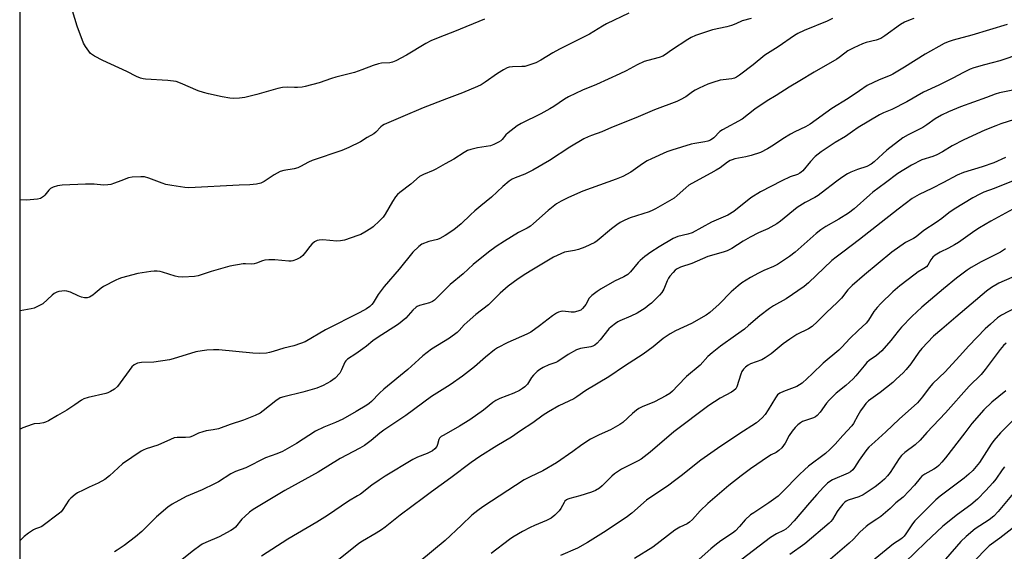
# Model space of a CAD drawing. Units: inches. Extents: x 1249771 to 1255771, y 585451 to 589451.
# Drawn here: x 1249771 to 1250142, y 587887 to 588088 of the extents above; entities that cross this region are included whole.
import ezdxf

# ---------------------------------------------------------------- set-up
doc = ezdxf.new("R2010")
doc.units = ezdxf.units.IN
doc.header["$MEASUREMENT"] = 0
doc.layers.add('NTRL-Trees', color=3, linetype='Continuous')
doc.layers.add('Undefined', color=1, linetype='Continuous')

msp = doc.modelspace()

# ---------------------------------------------------------------- linework, layer by layer
at = {"layer": 'NTRL-Trees'}
msp.add_lwpolyline([(1249770.61, 586108.24), (1249770.76, 588178.85), (1249782.4, 588178.01), (1249819.54, 588190.93), (1249879.95, 588233.25), (1250035.73, 588354.82), (1250067.2, 588377.62), (1250092.73, 588379.26), (1250125.8, 588370.44), (1250234.77, 588331.31), (1250497.92, 588236.19), (1250665.49, 588170.41)], dxfattribs=at)
at = {"layer": 'Undefined'}
for points, elevation in [([(1249945.76, 588087.86), (1249934.42, 588083.21), (1249928.91, 588081.16), (1249925.47, 588079.71), (1249923.66, 588078.79), (1249916.3, 588074.31), (1249912.39, 588072.23), (1249911.06, 588071.64), (1249910.11, 588071.43), (1249906.89, 588071.27), (1249905.75, 588071.07), (1249903.84, 588070.41), (1249899.58, 588068.75), (1249896.78, 588067.75), (1249889.77, 588066.08), (1249888.1, 588065.56), (1249883.49, 588063.93), (1249878.19, 588062.53), (1249877.06, 588062.31), (1249875.3, 588062.14), (1249874.15, 588062.12), (1249871.66, 588062.28), (1249869.61, 588062.11), (1249867.89, 588061.71), (1249859.92, 588059.48), (1249855.44, 588058.43), (1249853.47, 588058.06), (1249851.19, 588057.98), (1249849.75, 588058.16), (1249846.88, 588058.67), (1249841.72, 588059.73), (1249839.81, 588060.2), (1249837.88, 588060.94), (1249831.18, 588063.82), (1249829.56, 588064.35), (1249826.37, 588064.84), (1249818.02, 588065.27), (1249817.14, 588065.39), (1249816.09, 588065.69), (1249814.56, 588066.29), (1249811.03, 588068.17), (1249801.95, 588072.35), (1249798.75, 588073.96), (1249798, 588074.42), (1249797.35, 588075), (1249795.36, 588077.55), (1249794.67, 588078.81), (1249792.28, 588085.26), (1249790.54, 588091.06)], 754), ([(1250046.19, 588088.12), (1250042.85, 588087.28), (1250040.44, 588086.12), (1250038.8, 588085.53), (1250037.1, 588085.06), (1250031.68, 588083.9), (1250025.23, 588081.72), (1250023.64, 588080.95), (1250022.38, 588080.21), (1250016.18, 588076.25), (1250013.92, 588074.57), (1250012.95, 588073.98), (1250011.58, 588073.49), (1250007.31, 588072.38), (1250005.93, 588071.91), (1250003.31, 588070.63), (1249999.1, 588068.42), (1249996.75, 588067.31), (1249987.89, 588063.23), (1249982.61, 588061.12), (1249977.34, 588058.58), (1249975.84, 588057.69), (1249971.82, 588055), (1249970.33, 588054.12), (1249966.92, 588052.23), (1249959.61, 588048.57), (1249958.09, 588047.71), (1249954.62, 588045.07), (1249953.81, 588044.25), (1249952.44, 588042.48), (1249951.93, 588042.03), (1249951.05, 588041.48), (1249949.27, 588040.61), (1249947.96, 588040.11), (1249943.08, 588039.33), (1249940.6, 588038.76), (1249939.27, 588038.32), (1249938.03, 588037.64), (1249934.22, 588035.15), (1249930.94, 588033.41), (1249927.39, 588031.39), (1249926.38, 588030.89), (1249922.79, 588029.38), (1249921.26, 588028.57), (1249917.92, 588025.7), (1249913.83, 588022.52), (1249912.97, 588021.77), (1249912.22, 588020.86), (1249911.07, 588019.14), (1249908.35, 588014.4), (1249907.54, 588013.23), (1249906.14, 588011.79), (1249903.82, 588009.63), (1249902.88, 588008.95), (1249900.62, 588007.57), (1249899.08, 588006.71), (1249898, 588006.26), (1249892.93, 588004.62), (1249891.51, 588004.26), (1249890.08, 588004.21), (1249884.86, 588004.64), (1249883.44, 588004.61), (1249882.64, 588004.44), (1249881.71, 588003.93), (1249880.66, 588003.04), (1249879.9, 588002.16), (1249878.32, 588000)], 750), ([(1250076.82, 588088.22), (1250074.81, 588087.11), (1250066.15, 588083.58), (1250063.78, 588082.48), (1250062.5, 588081.74), (1250056.32, 588077.45), (1250051.39, 588074.31), (1250046.93, 588070.63), (1250041.84, 588066.77), (1250040.64, 588065.98), (1250039.92, 588065.66), (1250038.94, 588065.41), (1250035.69, 588065.07), (1250034.55, 588064.86), (1250031.82, 588064.06), (1250029.92, 588063.4), (1250026.66, 588061.92), (1250025.11, 588061.14), (1250024.04, 588060.47), (1250021.54, 588058.67), (1250019.49, 588057.46), (1250018.17, 588056.8), (1250009.75, 588053.68), (1250002.8, 588050.75), (1249993.61, 588047.04), (1249989.97, 588045.48), (1249986.08, 588044.1), (1249984.74, 588043.55), (1249983.18, 588042.74), (1249977.89, 588039.59), (1249970.17, 588034.64), (1249964, 588030.95), (1249960.87, 588029.44), (1249957.23, 588028.09), (1249956.2, 588027.62), (1249955.04, 588026.81), (1249952.63, 588024.81), (1249948.39, 588020.74), (1249944.35, 588017.55), (1249942.13, 588015.67), (1249940.4, 588014.12), (1249936.96, 588010.73), (1249934.14, 588008.42), (1249930.93, 588006.37), (1249928.89, 588005.21), (1249927.99, 588004.87), (1249924.79, 588004.06), (1249922.15, 588003.02), (1249921.02, 588002.2), (1249918.74, 588000)], 748), ([(1250107.44, 588088.17), (1250106.1, 588087.7), (1250104.01, 588086.78), (1250102.53, 588085.9), (1250096.53, 588081.62), (1250095.04, 588080.68), (1250093.24, 588079.94), (1250089.54, 588079.09), (1250088.17, 588078.66), (1250084.85, 588077.1), (1250082.68, 588075.91), (1250081.53, 588075.15), (1250079.34, 588073.43), (1250078.42, 588072.81), (1250069.88, 588067.93), (1250064.57, 588064.61), (1250060.48, 588062.23), (1250055.59, 588059.09), (1250052.23, 588057.06), (1250047.65, 588053.96), (1250042.87, 588050.14), (1250035.36, 588046.22), (1250034.43, 588045.51), (1250032.11, 588043.19), (1250030.84, 588042.29), (1250029.86, 588041.88), (1250028.79, 588041.6), (1250025.04, 588041.08), (1250023.61, 588040.79), (1250016.35, 588038.52), (1250014.41, 588037.84), (1250008.66, 588035.25), (1250007.06, 588034.45), (1250005.3, 588033.33), (1250000.92, 588030.21), (1249997.85, 588028.53), (1249995.38, 588027.54), (1249982.81, 588023.03), (1249977.38, 588020.7), (1249974.59, 588019.28), (1249972.9, 588018.22), (1249969.67, 588015.77), (1249964.18, 588010.82), (1249963.04, 588009.88), (1249961.86, 588009.14), (1249958.56, 588007.4), (1249953.31, 588004.21), (1249950.14, 588002.18), (1249947.24, 588000)], 746), ([(1250142.68, 588085.93), (1250129.33, 588081.88), (1250122.32, 588080.01), (1250120.48, 588079.37), (1250118.97, 588078.72), (1250111.8, 588074.71), (1250103.93, 588069.81), (1250099.58, 588067.22), (1250098.54, 588066.72), (1250094.49, 588065.07), (1250089.95, 588062.85), (1250087, 588060.94), (1250082.72, 588057.96), (1250076.59, 588054.19), (1250068.43, 588048.29), (1250066.64, 588047.27), (1250062.66, 588045.4), (1250060.97, 588044.51), (1250058.1, 588042.75), (1250054.64, 588040.33), (1250052.36, 588039.01), (1250049.74, 588037.68), (1250046.16, 588036.47), (1250044.21, 588035.93), (1250040.05, 588035.2), (1250039.04, 588034.92), (1250038.35, 588034.64), (1250037.24, 588033.95), (1250034.49, 588031.9), (1250032.98, 588030.96), (1250031.01, 588029.83), (1250025.2, 588026.74), (1250022.74, 588025.3), (1250021.54, 588024.36), (1250018.29, 588021.36), (1250017.14, 588020.44), (1250010.2, 588016.36), (1250009.14, 588015.82), (1250007.79, 588015.26), (1250000.68, 588012.95), (1249998.66, 588012.09), (1249996.85, 588011.17), (1249995.63, 588010.39), (1249993.56, 588008.83), (1249988.24, 588004.32), (1249987.25, 588003.7), (1249985.43, 588002.76), (1249983.56, 588001.95), (1249981.09, 588001.06), (1249979.61, 588000.7), (1249975.83, 588000)], 744), ([(1250147.66, 588074.88), (1250139.91, 588072.14), (1250134.07, 588070.75), (1250130.08, 588069.6), (1250128.76, 588069.06), (1250125.94, 588067.72), (1250122.48, 588065.83), (1250116.89, 588063.02), (1250111.12, 588060.38), (1250104.86, 588056.73), (1250099.15, 588053.85), (1250096.06, 588052.61), (1250094.6, 588051.86), (1250086.47, 588047.01), (1250084.36, 588045.59), (1250081.79, 588043.62), (1250077.9, 588041.36), (1250075.93, 588040.11), (1250072.56, 588037.85), (1250070.37, 588036.12), (1250068.59, 588034.29), (1250065.64, 588030.75), (1250065.02, 588030.15), (1250064.59, 588029.85), (1250063.63, 588029.38), (1250060.95, 588028.39), (1250057.8, 588026.99), (1250049.7, 588022.76), (1250046.13, 588020.5), (1250039.62, 588015.37), (1250037.36, 588013.97), (1250031.3, 588011.32), (1250023.94, 588007.35), (1250022.35, 588006.8), (1250018.58, 588005.9), (1250016.77, 588005.2), (1250011.51, 588002.05), (1250008.39, 588000)], 742), ([(1250144.85, 588061.14), (1250139.81, 588060.11), (1250138.17, 588059.63), (1250134.83, 588058.36), (1250125.02, 588054.85), (1250120.61, 588053.02), (1250117.92, 588051.74), (1250115.55, 588050.38), (1250112.4, 588048.01), (1250110.93, 588047.02), (1250105.33, 588044.29), (1250103.34, 588043.11), (1250097.34, 588038.54), (1250095.78, 588037.17), (1250092.6, 588034.12), (1250091.47, 588033.25), (1250089.74, 588032.36), (1250086.33, 588031.23), (1250083.74, 588030.18), (1250082.49, 588029.54), (1250080.33, 588028.16), (1250078.43, 588026.81), (1250072.64, 588022.23), (1250071.47, 588021.38), (1250070.24, 588020.61), (1250066.61, 588018.78), (1250063.5, 588016.83), (1250057.26, 588011.77), (1250055.84, 588010.75), (1250052.51, 588008.87), (1250048.95, 588007.27), (1250045.85, 588005.71), (1250043.17, 588004.13), (1250038.95, 588001.45), (1250037.14, 588000.57), (1250035.68, 588000)], 740), ([(1250145.47, 588050.05), (1250140.32, 588048.46), (1250138.35, 588047.74), (1250134.19, 588046.03), (1250126.39, 588042.43), (1250121.89, 588040.09), (1250118.27, 588037.86), (1250116.17, 588036.77), (1250114.61, 588036.12), (1250110.54, 588034.83), (1250106.59, 588032.9), (1250101.48, 588029.68), (1250096.79, 588026.13), (1250092.09, 588022.71), (1250090.86, 588021.7), (1250084.96, 588016.39), (1250082.91, 588014.74), (1250079.22, 588012.42), (1250074.4, 588009.7), (1250072.48, 588008.43), (1250070.74, 588007.02), (1250062.73, 588000)], 738), ([(1250141.99, 588035.75), (1250137.66, 588033.71), (1250133.3, 588032.17), (1250126.22, 588030.07), (1250123.76, 588029.05), (1250118.69, 588026.27), (1250114.33, 588024), (1250109.56, 588021.84), (1250106.9, 588020.3), (1250101.54, 588016.26), (1250087.08, 588004.84), (1250080.7, 588000)], 736), ([(1250144.95, 588026.99), (1250137.72, 588023.99), (1250133.86, 588022.62), (1250132.34, 588021.94), (1250129.73, 588020.56), (1250122.64, 588016.24), (1250120.71, 588014.88), (1250118.03, 588012.77), (1250115.96, 588011.26), (1250111.28, 588008.19), (1250108.41, 588005.85), (1250107.42, 588005.25), (1250104.36, 588003.62), (1250099.17, 588000)], 734), ([(1250144.83, 588016.23), (1250136.49, 588011.72), (1250132.19, 588009.24), (1250130.48, 588008.13), (1250124.31, 588003.69), (1250122.83, 588002.75), (1250120.54, 588001.49), (1250117.36, 588000)], 732), ([(1249947.24, 588000), (1249941.47, 587995.33), (1249937.65, 587991.9), (1249932.74, 587987.81), (1249931.49, 587986.6), (1249928.45, 587983.38), (1249926.84, 587981.92), (1249926.12, 587981.46), (1249925.06, 587980.97), (1249921.21, 587979.94), (1249920.41, 587979.6), (1249919.94, 587979.31), (1249918.68, 587978.21), (1249916.06, 587975.17), (1249913.31, 587972.86), (1249905.32, 587967.76), (1249903.71, 587966.59), (1249901.34, 587964.63), (1249899.93, 587963.58), (1249897.28, 587961.73), (1249894.07, 587959.67), (1249893.47, 587959.08), (1249893.17, 587958.6), (1249891.92, 587955.64), (1249891.17, 587954.44), (1249889.49, 587952.56), (1249887.72, 587951.25), (1249884.95, 587949.78), (1249882.56, 587948.78), (1249877.29, 587947.19), (1249870.12, 587945.52), (1249868.76, 587945.03), (1249867.12, 587943.98), (1249862.35, 587940.14), (1249861.17, 587939.31), (1249859.39, 587938.41), (1249854.98, 587936.71), (1249849.91, 587935.07), (1249845.46, 587933.4), (1249843.56, 587933), (1249840.87, 587932.6), (1249839.56, 587932.26), (1249838.04, 587931.71), (1249835.77, 587930.64), (1249834.73, 587930.27), (1249833.13, 587930.1), (1249829.94, 587930.15), (1249828.81, 587929.95), (1249827.43, 587929.42), (1249822.66, 587927.3), (1249818.22, 587925.81), (1249817.13, 587925.37), (1249816.36, 587924.97), (1249809.41, 587920.16), (1249804.45, 587915.68), (1249802.74, 587914.3), (1249800.21, 587912.95), (1249796.78, 587911.46), (1249794.47, 587910.32), (1249792.44, 587909.26), (1249791.47, 587908.62), (1249789.89, 587907.3), (1249789.08, 587906.46), (1249786.92, 587903.02), (1249786.21, 587902.14), (1249785.59, 587901.54), (1249778.96, 587896.61), (1249778.04, 587896.13), (1249776.62, 587895.68), (1249775.84, 587895.33), (1249773.88, 587894.09), (1249772.31, 587892.74), (1249770.74, 587891.29)], 746), ([(1249918.74, 588000), (1249913.58, 587993.59), (1249907.93, 587987.07), (1249905.72, 587984.05), (1249903.78, 587980.93), (1249903.28, 587980.3), (1249902.53, 587979.56), (1249901.34, 587978.72), (1249898.75, 587977.24), (1249885.81, 587970.7), (1249878.12, 587966.16), (1249876.47, 587965.53), (1249873.95, 587964.72), (1249870.17, 587963.86), (1249866.06, 587962.55), (1249864.71, 587962.19), (1249863.61, 587961.99), (1249861.03, 587961.87), (1249858.44, 587961.88), (1249845.69, 587963.19), (1249843.68, 587963.22), (1249841.11, 587963.12), (1249839.36, 587962.88), (1249837.03, 587962.4), (1249828.42, 587959.77), (1249827.02, 587959.41), (1249821.15, 587958.6), (1249816.47, 587958.44), (1249815.05, 587958.15), (1249813.73, 587957.57), (1249812.88, 587956.83), (1249807.42, 587949.41), (1249806.37, 587948.41), (1249804.88, 587947.46), (1249803.84, 587946.94), (1249803.1, 587946.69), (1249796.41, 587945.28), (1249794.79, 587944.75), (1249793.86, 587944.23), (1249791.37, 587942.4), (1249788.37, 587940.49), (1249784.88, 587938.37), (1249781.41, 587936.38), (1249780.39, 587935.91), (1249779.6, 587935.69), (1249778.23, 587935.46), (1249776.09, 587935.23), (1249775.28, 587935.05), (1249771.81, 587933.77), (1249770.74, 587933.22)], 748), ([(1249878.32, 588000), (1249877.29, 587998.72), (1249876.45, 587998.03), (1249874.85, 587997.23), (1249873.47, 587996.73), (1249872.91, 587996.65), (1249872.04, 587996.64), (1249866.77, 587997.1), (1249864.42, 587997.08), (1249862.97, 587996.96), (1249862.15, 587996.75), (1249859.79, 587995.84), (1249858.97, 587995.62), (1249858.11, 587995.54), (1249855.74, 587995.64), (1249854.87, 587995.6), (1249849.74, 587994.74), (1249842.73, 587992.68), (1249837.83, 587991.14), (1249836.46, 587990.83), (1249832.1, 587990.61), (1249830.37, 587990.68), (1249829.25, 587990.97), (1249824.38, 587992.54), (1249823.56, 587992.72), (1249822.41, 587992.84), (1249821.25, 587992.85), (1249820.08, 587992.77), (1249815.15, 587992.05), (1249809.02, 587990.32), (1249807.93, 587989.96), (1249806.86, 587989.51), (1249802.24, 587987.1), (1249801.29, 587986.44), (1249799.07, 587984.55), (1249798.13, 587983.85), (1249796.88, 587983.12), (1249796.09, 587982.87), (1249795, 587982.87), (1249793.94, 587983.12), (1249792.65, 587983.6), (1249789.73, 587984.97), (1249788.43, 587985.36), (1249787.6, 587985.41), (1249786.47, 587985.34), (1249785.35, 587985.19), (1249784.55, 587984.97), (1249783.64, 587984.49), (1249782.81, 587983.87), (1249779.35, 587980.58), (1249778.63, 587980.11), (1249777.35, 587979.49), (1249776.03, 587978.95), (1249774.94, 587978.61), (1249770.75, 587977.96)], 750), ([(1249975.83, 588000), (1249971.68, 587998.11), (1249963.52, 587993.24), (1249961.29, 587991.87), (1249958.41, 587989.95), (1249954.69, 587987.2), (1249951.58, 587984.52), (1249947.27, 587980.22), (1249942.49, 587976.51), (1249939.15, 587973.64), (1249938.09, 587972.62), (1249936.19, 587970.52), (1249935.39, 587969.77), (1249932.52, 587967.64), (1249925.74, 587963.39), (1249922.53, 587960.89), (1249920.98, 587959.59), (1249916.8, 587955.73), (1249907.78, 587948.42), (1249906.14, 587946.89), (1249903.18, 587943.76), (1249902.3, 587943.01), (1249901.36, 587942.33), (1249897.43, 587939.89), (1249892.31, 587937.07), (1249889.54, 587935.8), (1249885.2, 587934.07), (1249882.06, 587932.49), (1249874.89, 587927.89), (1249869.67, 587924.84), (1249867.5, 587923.91), (1249863.2, 587922.41), (1249855.87, 587918.72), (1249851.87, 587917.32), (1249850.2, 587916.4), (1249845.54, 587913.46), (1249844.02, 587912.61), (1249839.34, 587910.33), (1249833.35, 587907.94), (1249828.08, 587905.04), (1249826.43, 587903.84), (1249822.12, 587900.27), (1249816.57, 587894.73), (1249814.25, 587892.65), (1249810.02, 587889.42), (1249807.29, 587887.67), (1249806.39, 587886.96)], 744), ([(1250008.39, 588000), (1250006.15, 587998.41), (1250004.33, 587996.93), (1250003.58, 587996.12), (1250000.71, 587992.6), (1249999.69, 587991.62), (1249998.18, 587990.7), (1249994.7, 587989.07), (1249989.63, 587986.19), (1249988.19, 587985.25), (1249986.17, 587983.72), (1249985.21, 587982.73), (1249983.88, 587980.32), (1249983.4, 587979.61), (1249982.65, 587978.73), (1249981.99, 587978.2), (1249980.94, 587977.75), (1249979.52, 587977.45), (1249978.39, 587977.45), (1249975.31, 587977.76), (1249974.53, 587977.68), (1249973.57, 587977.37), (1249972.83, 587976.97), (1249971.41, 587975.99), (1249966.47, 587972.19), (1249963.23, 587969.91), (1249961.67, 587969.14), (1249954.49, 587965.93), (1249950.66, 587963.98), (1249949.5, 587963.14), (1249946.13, 587960.45), (1249941.91, 587956.76), (1249937.5, 587953.24), (1249932.8, 587949.96), (1249925.75, 587945.55), (1249916.14, 587938.47), (1249907.78, 587932.93), (1249906.34, 587931.81), (1249903.09, 587929.01), (1249900.52, 587927.17), (1249898.8, 587926.14), (1249891.38, 587922.16), (1249883.09, 587917.09), (1249870.54, 587910.09), (1249858.62, 587902.94), (1249857.19, 587901.93), (1249855.41, 587900.36), (1249854.37, 587899.29), (1249851.88, 587896.36), (1249851.13, 587895.7), (1249850.22, 587895.08), (1249845.76, 587892.7), (1249840.69, 587890.54), (1249839.41, 587889.9), (1249838.43, 587889.27), (1249836.11, 587887.53), (1249830.51, 587883.06)], 742), ([(1250035.68, 588000), (1250029.94, 587998.37), (1250023.79, 587995.75), (1250019.53, 587994.32), (1250018.29, 587993.74), (1250017.61, 587993.19), (1250016.79, 587992.34), (1250015.61, 587990.98), (1250015.09, 587990.26), (1250014.59, 587989.25), (1250013.3, 587986.06), (1250012.59, 587984.86), (1250011.62, 587983.77), (1250008.7, 587980.86), (1250007.83, 587980.11), (1250006.25, 587978.95), (1250003.24, 587977.04), (1250000.88, 587975.88), (1249996.77, 587974.13), (1249996.02, 587973.72), (1249995.08, 587973.07), (1249993.49, 587971.84), (1249992.64, 587971.09), (1249989.36, 587966.96), (1249988.15, 587965.73), (1249987.28, 587965), (1249986.53, 587964.6), (1249985.74, 587964.34), (1249981.94, 587963.64), (1249980.4, 587963.17), (1249977.29, 587961.42), (1249973.34, 587958.83), (1249972.59, 587958.48), (1249969.99, 587957.54), (1249967.84, 587956.5), (1249966.54, 587955.78), (1249965.64, 587955.08), (1249964.23, 587953.68), (1249963.47, 587952.73), (1249961.89, 587950.26), (1249960.94, 587949.26), (1249960.09, 587948.56), (1249958.86, 587947.86), (1249956.79, 587946.89), (1249951.53, 587944.78), (1249950.02, 587944.04), (1249948.9, 587943.31), (1249945.32, 587940.5), (1249940.19, 587936.81), (1249936.27, 587934.36), (1249930.38, 587931.07), (1249929.4, 587930.46), (1249928.8, 587929.9), (1249928.51, 587929.38), (1249928.06, 587927.48), (1249927.74, 587926.72), (1249927.01, 587925.84), (1249926.13, 587925.08), (1249924.19, 587924.04), (1249920.55, 587922.74), (1249918.68, 587921.85), (1249908.33, 587915.51), (1249906.11, 587914.1), (1249903.23, 587912.12), (1249898.99, 587908.8), (1249897.87, 587908.08), (1249894.46, 587906.12), (1249886.62, 587900.71), (1249882.54, 587898.21), (1249871.59, 587891.77), (1249861.77, 587885.43)], 740), ([(1250062.73, 588000), (1250060.61, 587998.35), (1250056.11, 587995.36), (1250054.56, 587994.61), (1250051, 587993.18), (1250048.96, 587992.17), (1250045.94, 587990.54), (1250042.7, 587988.42), (1250041.32, 587987.35), (1250038.69, 587985.08), (1250034.17, 587980.45), (1250030.69, 587977.28), (1250029.3, 587976.22), (1250023.72, 587973.07), (1250017.66, 587970.3), (1250015.68, 587969.17), (1250013.08, 587967.46), (1250009.32, 587964.36), (1250005.47, 587961.57), (1249998.49, 587957.07), (1249992.64, 587953.04), (1249983.92, 587947.81), (1249980.52, 587945.43), (1249979.39, 587944.74), (1249973.8, 587942.09), (1249969.8, 587939.87), (1249967.85, 587938.55), (1249963.92, 587935.67), (1249959.33, 587932.65), (1249955.9, 587930.28), (1249950.39, 587927.05), (1249943.99, 587923.01), (1249940.66, 587920.66), (1249933.1, 587914.87), (1249925.75, 587909.66), (1249922.71, 587907.42), (1249913.98, 587900.89), (1249908.27, 587896.3), (1249906.92, 587895.3), (1249904.95, 587894.03), (1249899.79, 587891.02), (1249898.37, 587890.12), (1249890.68, 587884.05)], 738), ([(1250080.7, 588000), (1250078.27, 587998.18), (1250076.64, 587996.83), (1250067.81, 587988.51), (1250066.13, 587987.1), (1250059.36, 587982.49), (1250054.66, 587979.84), (1250053.06, 587978.76), (1250049.47, 587976.06), (1250045.25, 587972.32), (1250043.68, 587971.03), (1250040.35, 587968.54), (1250034.7, 587964.6), (1250031.46, 587962.04), (1250029.92, 587960.68), (1250026.93, 587957.47), (1250021.88, 587953.14), (1250018.53, 587949.78), (1250016.59, 587947.6), (1250015.52, 587946.68), (1250014.02, 587945.79), (1250009.84, 587943.64), (1250005.2, 587941.72), (1250003.94, 587941.1), (1250003.02, 587940.47), (1250001.48, 587939.23), (1249997.85, 587935.84), (1249996.69, 587934.99), (1249993.19, 587933.01), (1249989, 587931.17), (1249985.63, 587929.45), (1249982.44, 587927.37), (1249979.06, 587924.85), (1249972.89, 587920.62), (1249967.72, 587917.62), (1249962.98, 587915.35), (1249960.72, 587914.15), (1249945.15, 587904), (1249943.27, 587902.62), (1249941.01, 587900.8), (1249937.07, 587897.05), (1249930.86, 587891.34), (1249921.35, 587883.41)], 736), ([(1250099.17, 588000), (1250088.93, 587991.54), (1250084.29, 587987.5), (1250082.62, 587985.81), (1250080.19, 587982.72), (1250078.64, 587981.05), (1250074.62, 587977.28), (1250071.23, 587973.91), (1250069.13, 587972.04), (1250067.82, 587971.16), (1250063.42, 587968.92), (1250060.72, 587967.16), (1250058.31, 587965.49), (1250053.69, 587961.69), (1250051.5, 587960.13), (1250050.17, 587959.48), (1250045.98, 587957.96), (1250045.05, 587957.45), (1250044.11, 587956.72), (1250043.29, 587955.88), (1250042.74, 587955.05), (1250042.31, 587953.96), (1250040.8, 587949.24), (1250040.42, 587948.53), (1250039.71, 587947.8), (1250038.74, 587947.19), (1250034.49, 587944.94), (1250030.27, 587942.25), (1250017.04, 587932.24), (1250008.17, 587924.57), (1250005.9, 587922.83), (1250004.74, 587922.01), (1250003.58, 587921.32), (1249997.34, 587918.18), (1249994.75, 587916.45), (1249993.69, 587915.54), (1249990.13, 587911.95), (1249989.05, 587911.06), (1249987.57, 587910.2), (1249986.02, 587909.52), (1249981.63, 587908.17), (1249977.94, 587907.18), (1249977.14, 587906.89), (1249976.66, 587906.61), (1249976.04, 587906.07), (1249975.7, 587905.64), (1249974.49, 587903.37), (1249973.83, 587902.44), (1249972.18, 587900.81), (1249970.85, 587899.71), (1249969.11, 587898.79), (1249964.57, 587896.89), (1249962.97, 587896.13), (1249960.05, 587894.62), (1249956.44, 587892.48), (1249955.17, 587891.6), (1249948.25, 587886.36)], 734), ([(1250117.36, 588000), (1250115.53, 587998.91), (1250114.61, 587998.15), (1250113.85, 587997.15), (1250112.77, 587995.17), (1250112.21, 587994.56), (1250111.31, 587993.88), (1250109.18, 587992.61), (1250107.99, 587991.78), (1250102.16, 587987.29), (1250099.55, 587985.02), (1250095.03, 587980.67), (1250093.63, 587979.19), (1250092.43, 587977.64), (1250090.45, 587974.41), (1250089.51, 587973.23), (1250086.54, 587970.53), (1250083.38, 587967.5), (1250080.42, 587964.2), (1250079.25, 587963.01), (1250073.3, 587958.18), (1250069.15, 587954.15), (1250065.36, 587950.67), (1250064.47, 587949.94), (1250063.43, 587949.31), (1250058.38, 587947.44), (1250057.05, 587946.8), (1250056.18, 587946.19), (1250055.34, 587945.14), (1250052.63, 587940.53), (1250051.47, 587938.83), (1250050.33, 587937.53), (1250048.16, 587935.69), (1250041.57, 587931.44), (1250033.46, 587925.97), (1250027.25, 587921.63), (1250019.83, 587915.66), (1250017.29, 587913.74), (1250015.15, 587912.2), (1250006.72, 587906.44), (1250001.25, 587901.6), (1249999.16, 587900), (1249990.55, 587894.3), (1249984.56, 587890.52), (1249980.73, 587888.45), (1249974.37, 587885.65)], 732), ([(1250140.11, 588000), (1250132.84, 587996.35), (1250129.1, 587994.22), (1250127.64, 587993.27), (1250123.61, 587990.25), (1250118.73, 587986.22), (1250110.5, 587979.23), (1250106.71, 587975.73), (1250102.89, 587971.75), (1250101.56, 587970.19), (1250098.89, 587966.74), (1250095.44, 587962.83), (1250093.46, 587961.07), (1250090.72, 587959.12), (1250089.84, 587958.38), (1250088.72, 587957.15), (1250085.63, 587953.35), (1250084.67, 587952.28), (1250081.91, 587949.78), (1250078.29, 587946.81), (1250075.61, 587944.17), (1250074.65, 587943.09), (1250072.18, 587939.72), (1250071.05, 587938.4), (1250070.39, 587937.89), (1250069.67, 587937.54), (1250065.49, 587936.11), (1250064.74, 587935.68), (1250063.8, 587934.96), (1250062.73, 587933.94), (1250061.68, 587932.55), (1250060.57, 587930.84), (1250059.01, 587928), (1250058.41, 587927.09), (1250057.71, 587926.25), (1250056.69, 587925.26), (1250055.61, 587924.46), (1250053.7, 587923.57), (1250052.7, 587922.98), (1250045.94, 587918.3), (1250042.47, 587915.69), (1250037.82, 587911.98), (1250029.92, 587905.25), (1250026.99, 587902.42), (1250024.07, 587899.15), (1250023.01, 587898.21), (1250022.07, 587897.63), (1250019.39, 587896.37), (1250017.44, 587895.19), (1250009.18, 587888.79), (1250002.27, 587884.49)], 730), ([(1250142.06, 588001.23), (1250140.11, 588000)], 730), ([(1250144.45, 587990.47), (1250139.48, 587988.35), (1250136.75, 587986.71), (1250134.89, 587985.28), (1250123.37, 587975.5), (1250117.99, 587971.04), (1250114.95, 587968.36), (1250110.46, 587963.71), (1250109.4, 587962.35), (1250106.42, 587957.95), (1250104.64, 587955.76), (1250103.44, 587954.51), (1250100.89, 587952.07), (1250099.57, 587950.92), (1250094.84, 587947.14), (1250090.46, 587943.94), (1250089.43, 587942.99), (1250088.72, 587942.1), (1250087.46, 587940.16), (1250086.4, 587938.43), (1250084.72, 587935.45), (1250084.08, 587934.5), (1250080.74, 587930.9), (1250077.85, 587927.59), (1250075.9, 587925.57), (1250074.22, 587924.12), (1250067.79, 587919.26), (1250066.26, 587917.97), (1250064.42, 587916.18), (1250057.94, 587909.45), (1250056.32, 587907.95), (1250052.87, 587905.49), (1250047.19, 587901.77), (1250046, 587900.91), (1250043.92, 587899.03), (1250041.86, 587896.52), (1250040.34, 587894.95), (1250039.21, 587894.1), (1250034.83, 587891.19), (1250032.52, 587889.45), (1250030.96, 587888.17), (1250025.47, 587883.26)], 728), ([(1250146.01, 587979.2), (1250140.49, 587976.27), (1250138.98, 587975.26), (1250136.33, 587972.93), (1250134.41, 587971.1), (1250128.23, 587964.71), (1250124.68, 587960.84), (1250119.35, 587954.86), (1250114.67, 587950.51), (1250113.28, 587948.85), (1250110.82, 587945.43), (1250108.89, 587943.24), (1250101.98, 587937.09), (1250096.92, 587932.22), (1250092.74, 587928.55), (1250090.6, 587926.47), (1250089.82, 587925.59), (1250088.78, 587924.2), (1250086.95, 587921.59), (1250085.2, 587918.84), (1250084.48, 587917.94), (1250083.67, 587917.23), (1250082.78, 587916.63), (1250076.87, 587914.13), (1250075.84, 587913.57), (1250074.93, 587912.87), (1250073.47, 587911.45), (1250071, 587908.63), (1250068.13, 587905.52), (1250062.35, 587898.71), (1250060.35, 587896.58), (1250059.29, 587895.59), (1250058.39, 587895.01), (1250055.7, 587893.77), (1250053.53, 587892.44), (1250040.67, 587882.59)], 726), ([(1250142.3, 587965.71), (1250141.31, 587964.78), (1250140.04, 587963.31), (1250134.31, 587955.72), (1250132.84, 587953.92), (1250128.37, 587949.44), (1250119.39, 587939.42), (1250112.4, 587932.01), (1250109.86, 587929.14), (1250108.05, 587927.42), (1250104.11, 587924.43), (1250102.88, 587923.33), (1250102.01, 587922.18), (1250098.56, 587916.91), (1250097.52, 587915.61), (1250096.41, 587914.41), (1250094.72, 587912.9), (1250092.96, 587911.47), (1250088.35, 587908.51), (1250086.83, 587907.78), (1250082.76, 587906.47), (1250081.98, 587906.11), (1250081.52, 587905.79), (1250080.7, 587904.97), (1250079.2, 587903.14), (1250078.55, 587902.17), (1250076.82, 587899.26), (1250076.2, 587898.43), (1250075.63, 587897.83), (1250066.41, 587890.02), (1250060.78, 587886)], 724), ([(1250142.1, 587947.68), (1250136.94, 587943.48), (1250133.89, 587940.61), (1250129.32, 587935.46), (1250126.7, 587931.83), (1250119.39, 587922.41), (1250118.09, 587920.84), (1250116.95, 587919.61), (1250116.06, 587918.85), (1250115.09, 587918.16), (1250111.68, 587916.36), (1250110.55, 587915.59), (1250109.84, 587914.83), (1250107.78, 587912.13), (1250103.45, 587907.59), (1250100.76, 587905.43), (1250098.63, 587903.38), (1250095.01, 587900.39), (1250093.6, 587899.34), (1250090.65, 587897.41), (1250089.52, 587896.54), (1250087.21, 587894.42), (1250084.77, 587891.82), (1250083.16, 587890.24), (1250073.47, 587881.99)], 722), ([(1250144.72, 587936.45), (1250140.14, 587931.91), (1250137.64, 587929.02), (1250136.57, 587927.64), (1250132.29, 587920.66), (1250129.68, 587917.73), (1250128.22, 587916.33), (1250126.44, 587914.8), (1250117.42, 587908.03), (1250115.74, 587906.62), (1250107.86, 587898.67), (1250106.98, 587897.51), (1250104.51, 587893.78), (1250103.83, 587892.92), (1250103.25, 587892.34), (1250102.57, 587891.82), (1250099.8, 587889.98), (1250090.1, 587882.09)], 720), ([(1250141.62, 587919.04), (1250140.73, 587917.92), (1250138.34, 587914.42), (1250137.23, 587913.02), (1250134.63, 587910.16), (1250131.5, 587906.9), (1250128.97, 587904.78), (1250123.91, 587901.11), (1250118.46, 587896.67), (1250111.9, 587890.49), (1250104.13, 587882.99)], 718), ([(1250149.93, 587915.01), (1250139.23, 587902.19), (1250137.62, 587900.44), (1250135.86, 587899.03), (1250130.66, 587895.66), (1250127.15, 587892.78), (1250125.23, 587890.88), (1250119.46, 587884.3)], 716), ([(1250145.51, 587896.53), (1250139.9, 587892.21), (1250135.91, 587889.31), (1250134.04, 587887.44), (1250129.14, 587882.19)], 714)]:
    msp.add_lwpolyline(points, dxfattribs=dict(at, elevation=elevation))
msp.add_polyline3d([(1250000.14, 588090.24, 752), (1249991.74, 588086.11, 752), (1249990.19, 588085.25, 752), (1249985.33, 588082.32, 752), (1249973.96, 588076.6, 752), (1249971.5, 588075.24, 752), (1249967, 588072.51, 752), (1249965.06, 588071.48, 752), (1249963.19, 588070.76, 752), (1249960.94, 588070.12, 752), (1249959.78, 588070, 752), (1249956.24, 588069.94, 752), (1249955.08, 588069.76, 752), (1249954.25, 588069.5, 752), (1249952.94, 588068.81, 752), (1249950.65, 588067.41, 752), (1249945.93, 588064.1, 752), (1249944.42, 588063.2, 752), (1249943.11, 588062.54, 752), (1249937.47, 588060.12, 752), (1249931.38, 588057.89, 752), (1249922.66, 588054.49, 752), (1249915.02, 588051.17, 752), (1249907.99, 588048.23, 752), (1249907.26, 588047.78, 752), (1249906.62, 588047.26, 752), (1249904.85, 588045.34, 752), (1249904.06, 588044.7, 752), (1249901.5, 588043.25, 752), (1249899.05, 588041.69, 752), (1249894.67, 588039.52, 752), (1249891.97, 588038.44, 752), (1249880.78, 588034.6, 752), (1249879.46, 588033.97, 752), (1249876.4, 588032.31, 752), (1249875.35, 588031.84, 752), (1249873.97, 588031.5, 752), (1249870.09, 588030.87, 752), (1249868.78, 588030.49, 752), (1249866.53, 588029.2, 752), (1249862.76, 588026.65, 752), (1249861.51, 588026.03, 752), (1249859.86, 588025.69, 752), (1249857.33, 588025.38, 752), (1249853.35, 588025.36, 752), (1249834.35, 588024.34, 752), (1249832.89, 588024.48, 752), (1249827.95, 588025.17, 752), (1249825.64, 588025.58, 752), (1249824.3, 588026.02, 752), (1249819.27, 588027.93, 752), (1249817.66, 588028.39, 752), (1249816.23, 588028.46, 752), (1249813.05, 588028.33, 752), (1249811.64, 588028.1, 752), (1249808.72, 588026.92, 752), (1249806.28, 588026.03, 752), (1249804.91, 588025.59, 752), (1249803.8, 588025.37, 752), (1249802.16, 588025.36, 752), (1249798.71, 588025.64, 752), (1249795.45, 588025.74, 752), (1249786.58, 588025.33, 752), (1249784.83, 588025.1, 752), (1249783.18, 588024.54, 752), (1249782.19, 588024, 752), (1249781.58, 588023.42, 752), (1249780.08, 588021.51, 752), (1249779.55, 588020.98, 752), (1249778.45, 588020.29, 752), (1249777.36, 588019.99, 752), (1249773.21, 588019.67, 752), (1249770.75, 588019.73, 752)], dxfattribs=at)

doc.saveas('drawing.dxf')
